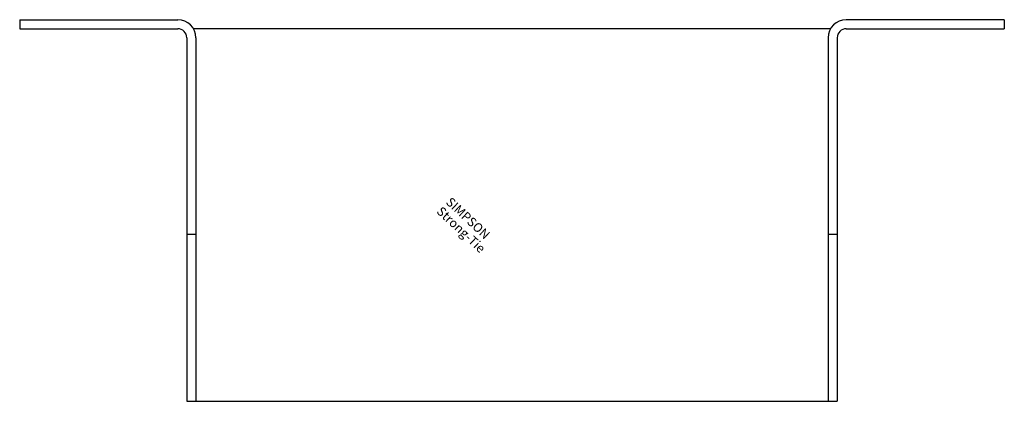
# Model space of a CAD drawing. Extents: x -109 to 109, y -85 to 0.
import ezdxf

# ---------------------------------------------------------------- set-up
doc = ezdxf.new("R2010")
doc.units = 0
doc.layers.get('0').update_dxf_attribs({"linetype": 'CONTINUOUS'})
doc.styles.add('SST', font='romans.shx')

# ---------------------------------------------------------------- blocks, each defined once
blk = doc.blocks.new('SIMPSON-STRONG-TIE')
at = {"linetype": 'CONTINUOUS', "style": 'SST'}
for s, p in [('SIMPSON', (0, 0)), ('Strong-Tie', (-2.05, -2.05))]:
    blk.add_text(s, height=2, rotation=316.9415, dxfattribs=at).set_placement(p)

msp = doc.modelspace()

# ---------------------------------------------------------------- linework, layer by layer
for p, q in [((-109, 0), (-109, -2)), ((-109, 0), (-74, 0)), ((-109, -2), (-74, -2)), ((70.54, -2), (-70.54, -2)), ((109, 0), (74, 0)), ((74, -2), (109, -2)), ((109, 0), (109, -2)), ((-72, -4), (-72, -84.5)), ((-70, -4), (-70, -84.5)), ((70, -4), (70, -84.5)), ((72, -4), (72, -84.5)), ((-72, -47.5), (-70, -47.5)), ((70, -47.5), (72, -47.5)), ((-72, -84.5), (72, -84.5))]:
    msp.add_line(p, q)
for centre, radius, start, end in [((-74, -4), 4, 0, 90), ((-74, -4), 2, 0, 90), ((74, -4), 4, 90, 180), ((74, -4), 2, 90, 180)]:
    msp.add_arc(centre, radius, start, end)

# ---------------------------------------------------------------- block references
msp.add_blockref('SIMPSON-STRONG-TIE', (-14.8, -40.6))

doc.saveas('drawing.dxf')
